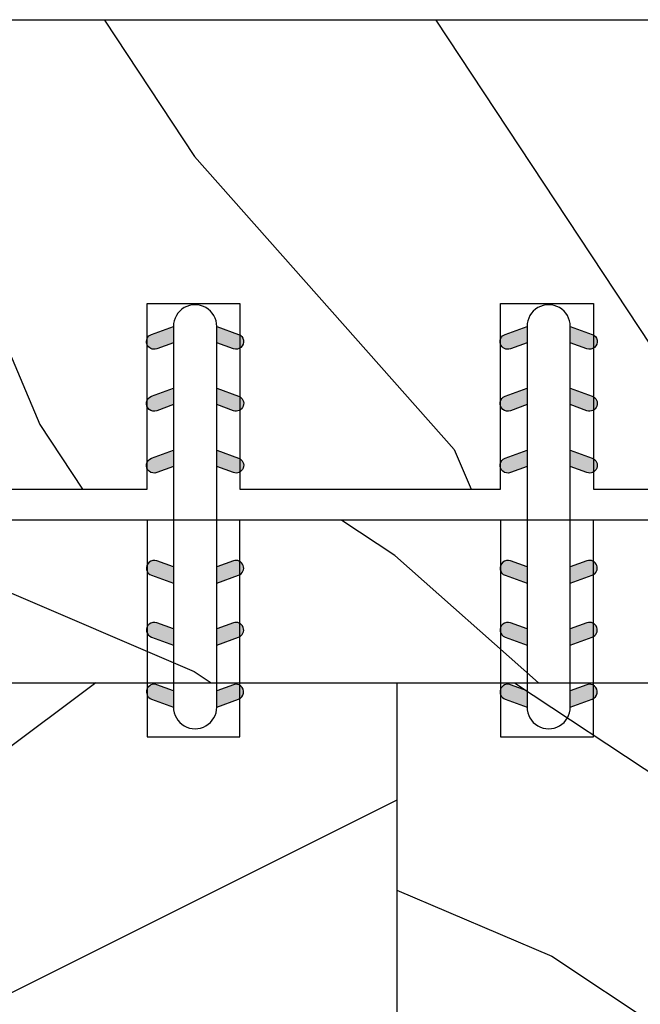
# Model space of a CAD drawing. Units: millimetres. Extents: x 130 to 5682, y -3028 to 2234.
# Drawn here: x 513 to 533, y -2609 to -2577 of the extents above; entities that cross this region are included whole.
import ezdxf

# ---------------------------------------------------------------- set-up
doc = ezdxf.new("R2010")
doc.units = ezdxf.units.MM
doc.header["$MEASUREMENT"] = 0
for name, color, linetype in [('BOIS', 4, 'Continuous'), ('Montant standard', 181, 'Continuous'), ('PVC', 2, 'Continuous')]:
    doc.layers.add(name, color=color, linetype=linetype)

# ---------------------------------------------------------------- blocks, each defined once
blk = doc.blocks.new('PB-024-mod2')
h = blk.add_hatch()
h.set_pattern_fill('WOOD1', color=1, scale=15, angle=120, style=0, pattern_type=2)
h.set_pattern_definition([(336.8699, (100.3102308417529, 7.976961458157348), (-48.48076309845398, 23.97114117833321), [7.5, -67.5]), (326.5651, (99.70734515878303, 18.02119009221769), (20.49039175088132, -5.490360297625255), [16.77051, -16.77051]), (318.4349, (106.2025356871663, 21.77119009221769), (27.99036357346829, -18.48077973489104), [9.48683999999998, -37.94732999999992])])
h.paths.add_polyline_path([(0, 0), (-114, 0), (-114, -5.25), (0, -5.25)])
h = blk.add_hatch()
h.set_pattern_fill('WOOD1', color=1, scale=15, style=0, pattern_type=2)
h.set_pattern_definition([(216.8699, (-637.9782826924293, 12.78080903545106), (44.99999876736678, 30.00000184894975), [7.5, -67.5]), (206.5651, (-628.9782826924293, 8.280809035451057), (-14.99998736911361, -15.00001964094571), [16.77051, -16.77051]), (198.4349, (-628.9782826924293, 0.7808090354510568), (-30.00000651889442, -14.99997604834062), [9.48684, -37.94733])])
h.paths.add_polyline_path([(-22.60000000000036, -5.25), (-50.19999999999982, -5.25), (-50.19999999999982, -48.95065259047351), (-22.60000000000036, -48.95065259047351)])
h = blk.add_hatch()
h.set_pattern_fill('WOOD1', color=1, scale=15, angle=120, style=0, pattern_type=2)
h.set_pattern_definition([(336.8699, (-129.9903810567666, -2.303847577293709), (-48.48076309845399, 23.97114117833321), [7.5, -67.5]), (326.5651, (-130.5932667397365, 7.740381056766637), (20.49039175088132, -5.490360297625257), [16.77051, -16.77051]), (318.4349, (-124.0980762113531, 11.49038105676664), (27.99036357346829, -18.48077973489104), [9.486839999999995, -37.94732999999998])])
h.paths.add_polyline_path([(-8.300955690210685, -31.05097888573073), (0, -31.05097888573073), (0, -5.25), (-22.60000000000036, -5.25), (-22.60000000000036, -48.95065259047351), (-3.621935369276798, -48.95065259047351), (-3.431777158310979, -46.8047642585434), (-6.726265620955019, -46.74725874862543), (-6.726265620955019, -43.75097888545133), (-8.300955689745024, -43.75097888545133), (-8.300955689977854, -39.96344434609637), (-14.46639163000509, -39.9634443463292), (-14.46639163000509, -36.9634443463292), (-8.300955689977854, -36.9634443463292)])
at = {"color": 4}
blk.add_line((-22.60000000000036, -5.25), (-22.60000000000036, -48.95065259047351), dxfattribs=at)
blk.add_lwpolyline([(0, -5.25), (0, 0), (-114, 0), (-114, -5.25)], close=True, dxfattribs=at)
blk.add_lwpolyline([(-6.726265620955019, -43.75032629523776), (-6.726265620955019, -46.74660615802895), (-3.426623469657898, -46.74660615802895), (-3.621935369276798, -48.95065259047351), (-114, -48.95065259047351), (-114, -46.74644423484278), (-111.1292183338192, -46.74644423484278, 0.414213562373095), (-110.6292183338192, -46.24644423484278), (-110.6292183338192, -44.24644423484278, 0.4142135623730951), (-111.1292183338192, -43.74644423484278), (-114, -43.74644423484278), (-114, -39.4703262952371, -0.414213562373095), (-113.5, -38.9703262952371), (-111.1999999999998, -38.77032629523728, 0.414213562373095), (-110.6999999999998, -38.27032629523728), (-110.6999999999998, -36.27032629523728, 0.414213562373095), (-111.1999999999998, -35.77032629523728), (-113.5, -35.57032629523655, -0.414213562373095), (-114, -35.07032629523655), (-114, -5.25), (0, -5.25), (0, -31.05097888573073)], format="xyb", dxfattribs=at)
blk = doc.blocks.new('MS-023')
h = blk.add_hatch()
h.set_pattern_fill('WOOD1', color=1, scale=20, angle=30, pattern_type=2)
h.set_pattern_definition([(246.8699, (-3.071796769724489, 21.32050807568877), (31.96152157111091, 64.64101746460534), [10, -90]), (236.5651, (10.32050807568877, 22.12435565298214), (-7.320480396833659, -27.32052233450843), [22.36068, -22.36068]), (228.4349, (15.32050807568877, 13.46410161513775), (-24.64103964652136, -37.3204847646244), [12.64912, -50.59644])])
h.paths.add_polyline_path([(51.89431665166624, -4.840392294509281), (59.47498908831302, -2.663901931580937, 0.3323964686069764), (60.90851485927169, -0.7458021043579599), (60.90851485927099, -0.4994226905313415, 0.4215089804149785), (58.85883254026878, 1.49996013102416), (14.31393252057023, 1.499960131244734), (14.31393252080306, -2.79406317602843), (5.999932888895273, -2.79406317602843), (5.99993288889527, -2.747285179705017e-05), (3.552713678800501e-15, -8.881784197001252e-16), (-6.710924208164215e-05, -14.65623222105205), (4.999963863494486, -14.65625299005126), (4.999963863494486, -13.65623222092963), (16.24641249914202, -13.65623222092963), (16.24641249914202, -7.656232220929631), (19.24641249937486, -7.656232220929631), (19.24641249937486, -13.6562411014788), (27.67635104435976, -13.65624110115167), (27.67635104435976, -7.656257496114811), (30.67635104459259, -7.656257496114812), (30.67635104459259, -13.65625749628743), (35.12474691056195, -13.65625749611481), (35.12474691056195, -14.65656535836602), (51.48390836431781, -14.65686367064829), (51.48390836431781, -13.77070411007754, 0.2778415386879336), (50.95168377227046, -12.88685674332538, -0.152432505441752), (49.27287166181227, -11.19486425538869, 0.2799486781858035), (48.38539322624501, -10.65571350015663), (43.68389186928107, -10.65571350015671), (43.68389186928107, -7.755726327684442), (48.38539322624501, -7.755726327684524, 0.302405183243913), (49.30794717510781, -7.14159445468859, -0.2275754375024528)])
at = {"color": 4}
for p, q in [((14.31393252057023, 1.499960131244734), (58.90862419201403, 1.499960131023913)), ((19.24641249937486, -7.65623222092963), (16.24641249914202, -7.65623222092963)), ((16.24641249914202, -7.65623222092963), (16.24641249914202, -13.65623222092963)), ((19.24641249937486, -13.6562411014788), (19.24641249937486, -7.65623222092963)), ((30.67635104459259, -7.656257496114811), (27.67635104435976, -7.656257496114811)), ((27.67635104435976, -7.656257496114811), (27.67635104435976, -13.65624110115167)), ((30.67635104459259, -13.65625749628743), (30.67635104459259, -7.656257496114811)), ((16.24641249914202, -13.65623222092963), (4.999963863494486, -13.65623222092963)), ((27.67635104435976, -13.65624110115167), (19.24641249937486, -13.6562411014788)), ((35.12474691056195, -13.65625749611481), (30.67635104459259, -13.65625749628743))]:
    blk.add_line(p, q, dxfattribs=at)
blk = doc.blocks.new('D-072')
at = {"layer": 'PVC'}
for points in [[(-0.7077034603641437, 5.891188682877832, 1), (-0.538412126510309, 5.426064565805952), (1.648459146963432e-12, 5.62203055362405), (1.875832822406664e-12, 6.148771677137894)], [(2.107703460367645, 5.891188682877832, -1), (1.938412126513811, 5.426064565805952), (1.400000000001853, 5.62203055362405), (1.400000000001626, 6.148771677137894)], [(-0.7077034603647121, 3.891188682877264, 1), (-0.5384121265108774, 3.426064565805383), (1.080024958355352e-12, 3.622030553623482), (1.307398633798584e-12, 4.148771677137326)], [(2.107703460367077, 3.891188682877264, -1), (1.938412126513242, 3.426064565805383), (1.400000000001285, 3.622030553623482), (1.400000000001057, 4.148771677137326)], [(-0.7077034603647121, 1.891188682877264, 1), (-0.5384121265108774, 1.426064565805383), (1.080024958355352e-12, 1.622030553623482), (1.307398633798584e-12, 2.148771677137326)], [(2.107703460367077, 1.891188682877264, -1), (1.938412126513242, 1.426064565805383), (1.400000000001285, 1.622030553623482), (1.400000000001057, 2.148771677137326)], [(-0.7077034603647121, -1.891188682878671, -1), (-0.5384121265108774, -1.42606456580679), (1.080024958355352e-12, -1.622030553624889), (1.307398633798584e-12, -2.148771677138733)], [(2.107703460367077, -1.891188682878671, 1), (1.938412126513242, -1.42606456580679), (1.400000000001285, -1.622030553624889), (1.400000000001057, -2.148771677138733)], [(-0.7077034603647121, -3.891188682878671, -1), (-0.5384121265108774, -3.42606456580679), (1.080024958355352e-12, -3.622030553624889), (1.307398633798584e-12, -4.148771677138733)], [(2.107703460367077, -3.891188682878671, 1), (1.938412126513242, -3.42606456580679), (1.400000000001285, -3.622030553624889), (1.400000000001057, -4.148771677138733)], [(-0.7077034603641437, -5.891188682879239, -1), (-0.538412126510309, -5.426064565807359), (1.648459146963432e-12, -5.622030553625457), (1.875832822406664e-12, -6.148771677139301)], [(2.107703460367645, -5.891188682879239, 1), (1.938412126513811, -5.426064565807359), (1.400000000001853, -5.622030553625457), (1.400000000001626, -6.148771677139301)]]:
    blk.add_hatch(color=7, dxfattribs=at).paths.add_polyline_path(points)
blk.add_lwpolyline([(1.400000000001739, -6.148771677138008, -1.000000000000487), (-1.762145984685048e-12, -6.148771677138434), (1.762145984685048e-12, 6.148771677137169, -1.000000000000488), (1.400000000001739, 6.148771677136601)], format="xyb", close=True, dxfattribs=at)
for points in [[(1.762145984685048e-12, 6.148771677137866), (-0.7077034603641437, 5.891188682877832, 1.000000000000649), (-0.538412126509968, 5.42606456580608), (1.648459146963432e-12, 5.622030553624036)], [(1.400000000001512, 5.622030553624306), (1.938412126514834, 5.426064565805895, 0.9999999999986194), (2.107703460368441, 5.891188682876908), (1.400000000001739, 6.148771677137155)], [(1.193711796076968e-12, 4.148771677136601), (-0.707703460364371, 3.891188682875445, 0.9999999999996753), (-0.5384121265108774, 3.426064565804545), (1.193711796076968e-12, 3.622030553622714)], [(1.40000000000083, 3.62203055362513), (1.938412126514152, 3.426064565806549, 1.000000000000649), (2.107703460368441, 3.891188682877846), (1.40000000000083, 4.148771677138875)], [(1.193711796076968e-12, 2.148771677136601), (-0.707703460364371, 1.891188682875445, 0.9999999999996753), (-0.5384121265108774, 1.426064565804545), (1.193711796076968e-12, 1.622030553622714)], [(1.40000000000083, 1.62203055362513), (1.938412126514152, 1.426064565806549, 1.000000000000649), (2.107703460368441, 1.891188682877846), (1.40000000000083, 2.148771677138875)], [(1.193711796076968e-12, -2.148771677138008), (-0.707703460364371, -1.891188682876852, -0.9999999999996753), (-0.5384121265108774, -1.426064565805952), (1.193711796076968e-12, -1.622030553624121)], [(1.40000000000083, -1.622030553626537), (1.938412126514152, -1.426064565807955, -1.000000000000649), (2.107703460368441, -1.891188682879253), (1.40000000000083, -2.148771677140282)], [(1.193711796076968e-12, -4.148771677138008), (-0.707703460364371, -3.891188682876852, -0.9999999999996753), (-0.5384121265108774, -3.426064565805952), (1.193711796076968e-12, -3.622030553624121)], [(1.40000000000083, -3.622030553626537), (1.938412126514152, -3.426064565807955, -1.000000000000649), (2.107703460368441, -3.891188682879253), (1.40000000000083, -4.148771677140282)], [(1.762145984685048e-12, -6.148771677139273), (-0.7077034603641437, -5.891188682879239, -1.000000000000649), (-0.538412126509968, -5.426064565807486), (1.648459146963432e-12, -5.622030553625443)], [(1.400000000001512, -5.622030553625713), (1.938412126514834, -5.426064565807302, -0.9999999999986194), (2.107703460368441, -5.891188682878315), (1.400000000001739, -6.148771677138562)]]:
    blk.add_lwpolyline(points, format="xyb", dxfattribs=at)

msp = doc.modelspace()

# ---------------------------------------------------------------- linework, layer by layer
at = {"layer": 'BOIS'}
for points in [[(517.3176563315819, -2592.985216359458), (517.3176563315819, -2599.985224946107), (520.3176334343907, -2599.985224946107), (520.3176334343907, -2592.985224946107)], [(528.7475948770325, -2592.985216359458), (528.7475948770325, -2599.985224946107), (531.7475719798413, -2599.985224946107), (531.7475920155002, -2592.985224946165)]]:
    msp.add_lwpolyline(points, dxfattribs=at)

# ---------------------------------------------------------------- block references
at = {"layer": 'BOIS', "xscale": -1}
msp.add_blockref('MS-023', (547.9940643828913, -2578.329619437317), dxfattribs=at)
at = {"layer": 'Montant standard'}
msp.add_blockref('PB-024-mod2', (547.9941314921334, -2592.985851658369), dxfattribs=at)
at = {"layer": 'PVC', "xscale": -1}
for p in [(519.5716335390052, -2592.873198242461), (531.0015720844558, -2592.873198242461)]:
    msp.add_blockref('D-072', p, dxfattribs=at)

doc.saveas('drawing.dxf')
